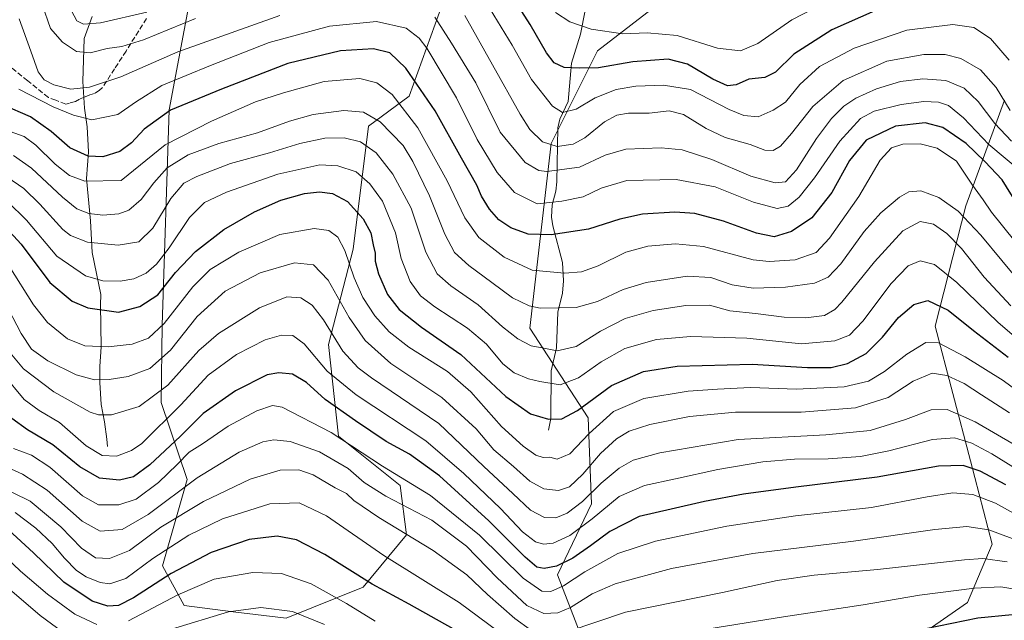
# Model space of a CAD drawing. Units: metres. Extents: x 648085 to 651549, y 4743905 to 4746293.
# Drawn here: x 650449 to 650757, y 4744206 to 4744394 of the extents above; entities that cross this region are included whole.
import ezdxf

# ---------------------------------------------------------------- set-up
doc = ezdxf.new("R2010")
doc.units = ezdxf.units.M
doc.header["$MEASUREMENT"] = 0
doc.linetypes.add('DGN Style 3', pattern=[2.307223458686699, 1.648016756204785, -0.6592067024819142])
for name, color, linetype, lineweight in [('Arbolado forestal CxS', 92, 'Continuous', 0), ('Corriente natural lineal', 142, 'Continuous', 13), ('Curva de nivel maestra', 30, 'Continuous', 30), ('Curva de nivel normal', 30, 'Continuous', 0), ('Senda', 7, 'DGN Style 3', 0)]:
    doc.layers.add(name, color=color, linetype=linetype, lineweight=lineweight)

msp = doc.modelspace()

# ---------------------------------------------------------------- linework, layer by layer
at = {"layer": 'Arbolado forestal CxS', "color": 92, "linetype": 'Continuous', "lineweight": 0}
for points in [[(650607.3557000002, 4744426.343699999, 989.1821999999958), (650582.8784999996, 4744403.735500001, 1009.881999999998), (650570.6501000002, 4744369.862299999, 1027.356499999994), (650557.9490999999, 4744360.422499999, 1036.057000000001), (650553.1442999998, 4744321.9725, 1053.566200000001), (650545.4578999998, 4744292.1733, 1066.282399999996), (650548.6453, 4744263.479699999, 1078.963300000003), (650567.9197000006, 4744248.050899999, 1080.4424), (650569.8463000003, 4744232.6231, 1089.351999999999), (650556.3541000001, 4744216.231699999, 1100.415299999993), (650532.2603000002, 4744206.5891, 1110.382400000002), (650515.6727999998, 4744208.543299999, 1109.126600000003), (650500.2997000003, 4744210.466499999, 1105.882400000002), (650493.5751999998, 4744222.962300001, 1095.811300000001), (650501.2615, 4744249.877499999, 1082.592199999999), (650493.1750999996, 4744274.005100001, 1065.047200000001), (650493.4584999997, 4744298.1677, 1053.588600000003), (650495.6561000004, 4744365.589299999, 1023.577300000004), (650512.7948000003, 4744456.5503, 972.1922000000051), (650500.1524999999, 4744493.441500001, 963.3326999999991), (650512.7955, 4744506.5363, 960.7142000000023), (650471.4836999997, 4744531.529100001, 966.0388999999997), (650452.4587000003, 4744519.994700001, 977.5927999999985), (650433.2433000002, 4744493.079500001, 985.745299999995)], [(650607.3557000002, 4744426.343699999, 989.1821999999958), (650582.8784999996, 4744403.735500001, 1009.881999999998), (650570.6501000002, 4744369.862299999, 1027.356499999994), (650557.9490999999, 4744360.422499999, 1036.057000000001), (650553.1442999998, 4744321.9725, 1053.566200000001), (650545.4578999998, 4744292.1733, 1066.282399999996), (650548.6453, 4744263.479699999, 1078.963300000003), (650567.9197000006, 4744248.050899999, 1080.4424), (650569.8463000003, 4744232.6231, 1089.351999999999), (650556.3541000001, 4744216.231699999, 1100.415299999993), (650532.2603000002, 4744206.5891, 1110.382400000002), (650515.6727999998, 4744208.543299999, 1109.126600000003), (650500.2997000003, 4744210.466499999, 1105.882400000002), (650493.5751999998, 4744222.962300001, 1095.811300000001), (650501.2615, 4744249.877499999, 1082.592199999999), (650493.1750999996, 4744274.005100001, 1065.047200000001), (650493.4584999997, 4744298.1677, 1053.588600000003), (650495.6561000004, 4744365.589299999, 1023.577300000004), (650512.7948000003, 4744456.5503, 972.1922000000051), (650500.1524999999, 4744493.441500001, 963.3326999999991), (650512.7955, 4744506.5363, 960.7142000000023), (650471.4836999997, 4744531.529100001, 966.0388999999997), (650452.4587000003, 4744519.994700001, 977.5927999999985), (650433.2433000002, 4744493.079500001, 985.745299999995)], [(650756.8125999998, 4744368.579100001, 1009.353799999997), (650744.7988999998, 4744335.527899999, 1032.511400000003), (650735.1703000005, 4744297.877900001, 1052.427599999996), (650746.2093000002, 4744255.762499999, 1072.433999999994), (650752.9546999997, 4744229.7281, 1086.331300000005), (650745.2456, 4744211.407500001, 1096.347899999993), (650723.0784999998, 4744195.9803, 1101.424599999998), (650693.2027000004, 4744183.445699999, 1105.927100000001), (650673.9287, 4744182.480900001, 1105.2359), (650643.0893000001, 4744178.624500001, 1106.425700000007), (650628.6336000003, 4744190.1965, 1099.036399999997), (650617.0695000002, 4744220.0877, 1075.434899999993), (650627.6706999998, 4744242.2653, 1065.205199999997), (650626.7071000002, 4744269.263699999, 1051.073000000004), (650608.3970999997, 4744297.227299999, 1036.987899999993), (650615.1441000003, 4744355.081900001, 1008.611099999995), (650629.5985000003, 4744384.0723, 996.5185000000056), (650659.4767000005, 4744407.1505, 982.9075000000012), (650674.0729, 4744431.130899999, 976.3227999999945), (650701.1778999995, 4744448.0551, 970.9787000000069), (650722.5399000002, 4744466.167500001, 962.8527000000032), (650724.8432999998, 4744482.731100001, 955.4492000000029), (650755.5168000003, 4744473.005899999, 964.8644999999962), (650773.3683000002, 4744470.087900001, 967.6790999999939)], [(650582.8784999996, 4744403.735500001, 1009.881999999998), (650570.6501000002, 4744369.862299999, 1027.356499999994), (650557.9490999999, 4744360.422499999, 1036.057000000001), (650553.1442999998, 4744321.9725, 1053.566200000001), (650545.4578999998, 4744292.1733, 1066.282399999996), (650548.6453, 4744263.479699999, 1078.963300000003), (650567.9197000006, 4744248.050899999, 1080.4424), (650569.8463000003, 4744232.6231, 1089.351999999999), (650556.3541000001, 4744216.231699999, 1100.415299999993), (650532.2603000002, 4744206.5891, 1110.382400000002), (650515.6727999998, 4744208.543299999, 1109.126600000003), (650500.2997000003, 4744210.466499999, 1105.882400000002), (650493.5751999998, 4744222.962300001, 1095.811300000001), (650501.2615, 4744249.877499999, 1082.592199999999), (650493.1750999996, 4744274.005100001, 1065.047200000001), (650493.4584999997, 4744298.1677, 1053.588600000003), (650495.6561000004, 4744365.589299999, 1023.577300000004), (650512.7948000003, 4744456.5503, 972.1922000000051)], [(650512.7948000003, 4744456.5503, 972.1922000000051), (650495.6561000004, 4744365.589299999, 1023.577300000004), (650493.4584999997, 4744298.1677, 1053.588600000003), (650493.1750999996, 4744274.005100001, 1065.047200000001), (650501.2615, 4744249.877499999, 1082.592199999999), (650493.5751999998, 4744222.962300001, 1095.811300000001), (650500.2997000003, 4744210.466499999, 1105.882400000002), (650515.6727999998, 4744208.543299999, 1109.126600000003), (650532.2603000002, 4744206.5891, 1110.382400000002), (650556.3541000001, 4744216.231699999, 1100.415299999993), (650569.8463000003, 4744232.6231, 1089.351999999999), (650567.9197000006, 4744248.050899999, 1080.4424), (650548.6453, 4744263.479699999, 1078.963300000003), (650545.4578999998, 4744292.1733, 1066.282399999996), (650553.1442999998, 4744321.9725, 1053.566200000001), (650557.9490999999, 4744360.422499999, 1036.057000000001), (650570.6501000002, 4744369.862299999, 1027.356499999994), (650582.8784999996, 4744403.735500001, 1009.881999999998)], [(650659.4767000005, 4744407.1505, 982.9075000000012), (650629.5985000003, 4744384.0723, 996.5185000000056), (650615.1441000003, 4744355.081900001, 1008.611099999995), (650608.3970999997, 4744297.227299999, 1036.987899999993), (650626.7071000002, 4744269.263699999, 1051.073000000004), (650627.6706999998, 4744242.2653, 1065.205199999997), (650617.0695000002, 4744220.0877, 1075.434899999993), (650628.6336000003, 4744190.1965, 1099.036399999997)], [(650659.4767000005, 4744407.1505, 982.9075000000012), (650629.5985000003, 4744384.0723, 996.5185000000056), (650615.1441000003, 4744355.081900001, 1008.611099999995), (650608.3970999997, 4744297.227299999, 1036.987899999993), (650626.7071000002, 4744269.263699999, 1051.073000000004), (650627.6706999998, 4744242.2653, 1065.205199999997), (650617.0695000002, 4744220.0877, 1075.434899999993), (650628.6336000003, 4744190.1965, 1099.036399999997), (650643.0893000001, 4744178.624500001, 1106.425700000007), (650673.9287, 4744182.480900001, 1105.2359), (650693.2027000004, 4744183.445699999, 1105.927100000001), (650723.0784999998, 4744195.9803, 1101.424599999998), (650745.2456, 4744211.407500001, 1096.347899999993), (650752.9546999997, 4744229.7281, 1086.331300000005), (650746.2093000002, 4744255.762499999, 1072.433999999994), (650735.1703000005, 4744297.877900001, 1052.427599999996), (650744.7988999998, 4744335.527899999, 1032.511400000003), (650756.8125999998, 4744368.579100001, 1009.353799999997)], [(650659.4767000005, 4744407.1505, 982.9075000000012), (650629.5985000003, 4744384.0723, 996.5185000000056), (650615.1441000003, 4744355.081900001, 1008.611099999995), (650608.3970999997, 4744297.227299999, 1036.987899999993), (650626.7071000002, 4744269.263699999, 1051.073000000004), (650627.6706999998, 4744242.2653, 1065.205199999997), (650617.0695000002, 4744220.0877, 1075.434899999993), (650628.6336000003, 4744190.1965, 1099.036399999997), (650643.0893000001, 4744178.624500001, 1106.425700000007), (650673.9287, 4744182.480900001, 1105.2359), (650693.2027000004, 4744183.445699999, 1105.927100000001), (650723.0784999998, 4744195.9803, 1101.424599999998), (650745.2456, 4744211.407500001, 1096.347899999993), (650752.9546999997, 4744229.7281, 1086.331300000005), (650746.2093000002, 4744255.762499999, 1072.433999999994), (650735.1703000005, 4744297.877900001, 1052.427599999996), (650744.7988999998, 4744335.527899999, 1032.511400000003), (650756.8125999998, 4744368.579100001, 1009.353799999997)], [(650723.0784999998, 4744195.9803, 1101.424599999998), (650745.2456, 4744211.407500001, 1096.347899999993), (650752.9546999997, 4744229.7281, 1086.331300000005), (650746.2093000002, 4744255.762499999, 1072.433999999994), (650735.1703000005, 4744297.877900001, 1052.427599999996), (650744.7988999998, 4744335.527899999, 1032.511400000003), (650756.8125999998, 4744368.579100001, 1009.353799999997)]]:
    msp.add_polyline3d(points, dxfattribs=at)
at = {"layer": 'Corriente natural lineal', "color": 142, "linetype": 'Continuous', "lineweight": 13}
for points in [[(650476.3876999998, 4744260.2817, 1068.272400000002), (650476.1801000005, 4744262.530099999, 1067.284100000005), (650475.4301000005, 4744267.950099999, 1065.048299999995), (650474.4200999998, 4744273.360099999, 1062.772800000006), (650473.9801000003, 4744280.280099999, 1059.6198), (650473.9600999998, 4744285.3101, 1056.927299999996), (650474.4200999998, 4744291.470100001, 1054.064899999998), (650474.1601, 4744304.5801, 1047.623200000002), (650474.3400999998, 4744307.770099999, 1046.035699999993), (650471.5800999999, 4744320.960100001, 1040.327999999994), (650471.0201000003, 4744330.840100001, 1035.128200000006), (650469.8400999998, 4744344.050100001, 1028.234100000001), (650470.4801000003, 4744352.390100001, 1023.546199999997), (650470.0000999998, 4744360.270099999, 1019.958299999999), (650469.1601, 4744366.130100001, 1016.957599999994), (650468.6589000003, 4744374.453600001, 1013.042100000006), (650469.0702999998, 4744387.847999999, 1006.4565), (650471.5641000001, 4744394.7601, 1002.854300000006)], [(650614.2861000003, 4744265.3157, 1050.606), (650615, 4744269, 1049.045499999993), (650615.1442, 4744283.940500001, 1041.836299999995), (650616.7318000002, 4744291.112199999, 1038.596399999995), (650617.2242999999, 4744302.251800001, 1034.327399999995), (650618.6338999998, 4744308.180299999, 1031.951000000001), (650618.9848999997, 4744312.0264, 1030.298999999999), (650618.6404999997, 4744317.8334, 1027.909899999999), (650615.5706000002, 4744329.250200001, 1022.486999999994), (650615.1758000003, 4744332.037900001, 1021.1152), (650615.3823999995, 4744335.8215, 1019.6636), (650616.5543000001, 4744340.158199999, 1017.3413), (650616.8788000002, 4744343.032500001, 1015.521200000003), (650617.1739999996, 4744359.927400001, 1006.047999999995), (650617.7794000005, 4744362.676899999, 1005.178199999995), (650620.4621000001, 4744368.222800001, 1003.035799999998), (650621.4682, 4744380.139400001, 999.0359000000027), (650624.3020000001, 4744389.289100001, 995.2736000000004), (650625.7621999999, 4744396.6843, 991.9321999999958)]]:
    msp.add_polyline3d(points, dxfattribs=at)
at = {"layer": 'Curva de nivel maestra', "color": 30, "linetype": 'Continuous', "lineweight": 30, "flags": 128}
for points, elevation in [([(650726.1699999999, 4744400.9901), (650702.7999999998, 4744390.5801), (650690.9299999997, 4744382.970100001), (650685.2699999996, 4744377.3101), (650681.9500000002, 4744375.6601), (650676.9400000004, 4744375.200099999), (650672.8899999997, 4744373.4301), (650670.2699999996, 4744373.0701), (650665.6200000001, 4744375.170100001), (650657.7300000006, 4744379.9001), (650651.7100000001, 4744381.4301), (650640.6699999999, 4744380.610099999), (650629.8899999997, 4744378.720100001), (650624.1100000005, 4744378.620100001), (650619.1100000005, 4744378.8301), (650615.9900000002, 4744380.3201), (650613.6299999999, 4744383.380100001), (650608.5300000003, 4744392.280099999), (650597.8600000005, 4744408.950099999)], 1000), ([(650762.04, 4744334.0601), (650756.1399999997, 4744343.720100001), (650750.6399999997, 4744349.4301), (650744.8799999999, 4744355.030099999), (650737.54, 4744360.050100001), (650732.0199999996, 4744361.450099999), (650722.7199999997, 4744360.440099999), (650713.6200000001, 4744356.0601), (650708.3499999996, 4744349.710100001), (650702.8700000001, 4744339.690099999), (650696.5800000001, 4744331.800100001), (650690.2199999997, 4744327.470100001), (650684.8499999996, 4744325.850099999), (650679.29, 4744326.940099999), (650669.0199999996, 4744330.7501), (650660.0099999999, 4744333.120100001), (650653.7599999999, 4744333.5601), (650643.7000000002, 4744332.940099999), (650636.5499999998, 4744331.340100001), (650626.8200000003, 4744328.2401), (650615.0599999997, 4744326.4801), (650607.8600000005, 4744326.620100001), (650602.5199999996, 4744328.620100001), (650598.7400000002, 4744331.170100001), (650595.7800000003, 4744334.4801), (650593.3600000005, 4744338.5701), (650591.8600000005, 4744342.050100001), (650587.0599999997, 4744350.460100001), (650578.7800000003, 4744365.290100001), (650569.7000000002, 4744378.620100001), (650564.6200000001, 4744383.360099999), (650559.5499999998, 4744384.640100001), (650549.2100000001, 4744384.0701), (650532.7400000002, 4744380.020099999), (650512.04, 4744372.020099999), (650496.0800000001, 4744365.4901), (650487.7999999998, 4744359.470100001), (650483.9299999997, 4744355.280099999), (650480.1799999997, 4744352.5801), (650474.9500000002, 4744350.860099999), (650470.2800000003, 4744351.0801), (650464.6100000005, 4744353.6501), (650458.75, 4744358.840100001), (650452.3099999997, 4744363.420100001), (650443.6100000005, 4744367.120100001)], 1025), ([(650444.6200000001, 4744328.790100001), (650449.3700000001, 4744323.5701), (650458.3099999997, 4744311.5801), (650465.3700000001, 4744305.7501), (650470.2300000006, 4744303.590100001), (650479.8300000001, 4744302.2501), (650486.5199999996, 4744304.030099999), (650492.0999999996, 4744307.6501), (650497.6699999999, 4744314.710100001), (650503.9299999997, 4744321.280099999), (650512.7400000002, 4744328.1601), (650522.29, 4744333.710100001), (650530.6200000001, 4744337.280099999), (650537.9500000002, 4744339.390100001), (650542.6200000001, 4744339.960100001), (650546.7199999997, 4744339.4001), (650551.3899999997, 4744336.860099999), (650556.3200000003, 4744331.470100001), (650558.75, 4744327.040100001), (650559.4800000006, 4744323.3201), (650560.0899999999, 4744320.720100001), (650560.0999999996, 4744318.190099999), (650561.0700000003, 4744314.290100001), (650563.9699999997, 4744307.780099999), (650567.5999999996, 4744303.110099999), (650574.5099999999, 4744297.590100001), (650586.7999999998, 4744288.9801), (650600.8799999999, 4744275.880100001), (650608.6200000001, 4744270.5001), (650614.29, 4744268.8301), (650618.4500000002, 4744268.9101), (650623.2800000003, 4744271.540100001), (650633.9600000001, 4744279.290100001), (650643.9699999997, 4744283.720100001), (650654.5199999996, 4744285.360099999), (650677.9100000003, 4744286.0001), (650695.2100000001, 4744284.920100001), (650702.6900000004, 4744284.950099999), (650707.7400000002, 4744286.2601), (650713.5599999997, 4744289.360099999), (650718.6600000003, 4744294.4101), (650723.6900000004, 4744300.550100001), (650728.4600000001, 4744304.670100001), (650732.8899999997, 4744305.970100001), (650739.1799999997, 4744302.870100001), (650747.1100000005, 4744296.520099999), (650757.9900000002, 4744288.2301)], 1050), ([(650757.2800000003, 4744248.2601), (650749.1900000004, 4744252.5601), (650743.8899999997, 4744254.280099999), (650736.1900000004, 4744254.0801), (650717.0099999999, 4744250.6801), (650691.5599999997, 4744247.550100001), (650675.1900000004, 4744245.290100001), (650663, 4744243.0601), (650652.6200000001, 4744240.690099999), (650642.6200000001, 4744238.3201), (650633.4400000004, 4744233.6801), (650627.4199999999, 4744229.120100001), (650621.8200000003, 4744225.300100001), (650616.7999999998, 4744222.860099999), (650612.9500000002, 4744222.040100001), (650610.6200000001, 4744222.470100001), (650606.9500000002, 4744225.5801), (650595.5999999996, 4744236.9801), (650580.2100000001, 4744251.0601), (650570.8399999999, 4744257.890100001), (650563.4600000001, 4744261.8201), (650553.9400000004, 4744268.3101), (650544.4299999997, 4744274.9101), (650538.6399999997, 4744280.2601), (650534.2599999999, 4744282.890100001), (650529.9199999999, 4744283.300100001), (650526.29, 4744282.710100001), (650516.3600000005, 4744277.640100001), (650506.3200000003, 4744270.5701), (650499.2000000002, 4744263.4801), (650489.6200000001, 4744254.550100001), (650484.54, 4744250.770099999), (650480.0999999996, 4744249.700099999), (650473.8499999996, 4744250.340100001), (650467.7599999999, 4744253.840100001), (650459.2999999998, 4744260.8101), (650451.3399999999, 4744265.460100001), (650446.4800000006, 4744268.9901)], 1075), ([(650584.4500000002, 4744203.200099999), (650570.7100000001, 4744210.920100001), (650559.0800000001, 4744217.1601), (650544.3399999999, 4744226.4801), (650535.4299999997, 4744231.0001), (650529.4400000004, 4744232.190099999), (650520.7000000002, 4744231.1801), (650508.75, 4744227.090100001), (650496.29, 4744220.520099999), (650484.5, 4744212.9101), (650479.8300000001, 4744210.4901), (650476.5, 4744210.2501), (650471.6200000001, 4744211.880100001), (650462.7199999997, 4744217.8201), (650453.2400000002, 4744226.9901), (650445.3899999997, 4744234.140100001)], 1100), ([(650759.2800000003, 4744207.550100001), (650748.5, 4744206.550100001), (650732.2599999999, 4744203.1801)], 1100)]:
    msp.add_lwpolyline(points, dxfattribs=dict(at, elevation=elevation))
at = {"layer": 'Curva de nivel normal', "color": 30, "linetype": 'Continuous', "lineweight": 0, "flags": 128}
for points, elevation in [([(650707.9500000002, 4744402.890000001), (650690.3099999997, 4744393.720000001), (650679.7000000002, 4744386.300000001), (650674.3099999997, 4744384.07), (650667.0899999999, 4744384.83), (650654.5, 4744388.84), (650645.0599999997, 4744389.65), (650637.5099999999, 4744389.34), (650627.5899999999, 4744390.82), (650620.9500000002, 4744393.119999999), (650616.4800000006, 4744396.029999999)], 995), ([(650503.8700000001, 4744394.16), (650487.6200000001, 4744387.460000001), (650480.8700000001, 4744385.380000001), (650476.29, 4744384.77), (650470.9900000002, 4744383.439999999), (650466.6900000004, 4744383.779999999), (650462.2699999996, 4744386.689999999), (650458.54, 4744391.060000001), (650455.9699999997, 4744398.49)], 1010), ([(650530.2100000001, 4744395.060000001), (650498.3499999996, 4744383.699999999), (650480.5099999999, 4744375.859999999), (650470.7400000002, 4744372.65), (650464.9600000001, 4744372.039999999), (650459.5899999999, 4744373.34), (650456.5599999997, 4744374.980000001), (650454.7199999997, 4744377.480000001), (650452.4500000002, 4744383.939999999), (650448.7699999996, 4744394.029999999)], 1015), ([(650488.6799999997, 4744396.100000001), (650474.2100000001, 4744392.82), (650468.8399999999, 4744392.350000001), (650466.8200000003, 4744393.430000001), (650465.0999999996, 4744396.52)], 1005), ([(650759.0099999999, 4744355.76), (650753.8099999997, 4744361.300000001), (650748.6200000001, 4744368.189999999), (650744.25, 4744372.32), (650738.4699999997, 4744374.789999999), (650731.2800000003, 4744375.289999999), (650724.3600000005, 4744374.380000001), (650716.7999999998, 4744372.109999999), (650710.3600000005, 4744369.24), (650706.6500000004, 4744366.710000001), (650702.7400000002, 4744362.84), (650698.0199999996, 4744356.57), (650691.7800000003, 4744346.789999999), (650688.3899999997, 4744343.09), (650685.1600000003, 4744342.730000001), (650677.5199999996, 4744344.810000001), (650665.3600000005, 4744350), (650656.0499999998, 4744353.07), (650649.5300000003, 4744353.689999999), (650638.4100000003, 4744353.27), (650631.9500000002, 4744351.41), (650623.9500000002, 4744347.640000001), (650613.79, 4744346.24), (650611.2800000003, 4744346.630000001), (650607.0099999999, 4744349.140000001), (650599.1900000004, 4744358.539999999), (650591.5700000003, 4744374.039999999), (650583.9699999997, 4744386.390000001), (650578.7400000002, 4744394.529999999)], 1015), ([(650758.5700000003, 4744365.369999999), (650754.2699999996, 4744372.58), (650749.3799999999, 4744378.039999999), (650743.1500000004, 4744381.630000001), (650738.25, 4744382.859999999), (650731.6100000005, 4744382.850000001), (650720.0599999997, 4744380.779999999), (650706.3600000005, 4744374.779999999), (650696.8799999999, 4744366.59), (650690.25, 4744358.15), (650686.7800000003, 4744354.199999999), (650684.54, 4744352.880000001), (650681.9299999997, 4744352.960000001), (650677.3300000001, 4744354.74), (650669.5199999996, 4744356.930000001), (650663.5599999997, 4744359.689999999), (650656.4600000001, 4744364.140000001), (650651.9500000002, 4744365.289999999), (650645.7300000006, 4744364.52), (650639.3200000003, 4744364.5), (650635.6299999999, 4744363.939999999), (650631.79, 4744361.810000001), (650625.6200000001, 4744356.82), (650621.9500000002, 4744354.83), (650616.9500000002, 4744354.09), (650612.3600000005, 4744355.550000001), (650608.4500000002, 4744359.449999999), (650605.4500000002, 4744364.199999999), (650588.1100000005, 4744395.039999999)], 1010), ([(650758.3399999999, 4744381.100000001), (650752.4299999997, 4744387.850000001), (650747.2800000003, 4744391.300000001), (650740.7199999997, 4744392.279999999), (650726.29, 4744390.529999999), (650709.8799999999, 4744384.82), (650698.9900000002, 4744379.08), (650692.7999999998, 4744373.51), (650688.3200000003, 4744367.939999999), (650684.54, 4744365.449999999), (650679.79, 4744363.33), (650675.3499999996, 4744363.82), (650670.75, 4744365.66), (650658.6200000001, 4744371.9), (650650.2100000001, 4744373.300000001), (650641.5599999997, 4744372.980000001), (650635.4299999997, 4744371.949999999), (650628.8200000003, 4744369.32), (650622.8600000005, 4744365.76), (650618.5899999999, 4744364.730000001), (650615.5, 4744366.76), (650608.9699999997, 4744375.100000001), (650602.9100000003, 4744385.83), (650596, 4744397.08)], 1005), ([(650762.7999999998, 4744345.609999999), (650751.9800000006, 4744354.77), (650744.0700000003, 4744363.100000001), (650739.2999999998, 4744366.890000001), (650736.2199999997, 4744367.960000001), (650731.5800000001, 4744368.16), (650724.5300000003, 4744367.25), (650716.04, 4744365.130000001), (650711.8099999997, 4744362.859999999), (650705.3799999999, 4744355.77), (650697.4800000006, 4744344.27), (650692.6699999999, 4744338.26), (650689.1600000003, 4744335.4), (650685.7999999998, 4744334.65), (650678.3600000005, 4744336.65), (650666.4000000004, 4744341.49), (650654.1799999997, 4744343.730000001), (650638.79, 4744343.430000001), (650630.75, 4744341.08), (650625.1500000004, 4744338.300000001), (650618.4100000003, 4744337.01), (650610.6799999997, 4744336.17), (650603.6399999997, 4744339.74), (650598.2199999997, 4744345.970000001), (650591.9600000001, 4744356.24), (650585.5099999999, 4744369.359999999), (650576.1699999999, 4744384.859999999), (650573.8399999999, 4744387.980000001), (650569.7999999998, 4744391.16), (650560.4500000002, 4744393.15), (650545.7400000002, 4744391.720000001), (650526.8799999999, 4744386.680000001), (650508.5499999998, 4744379.4), (650493.3799999999, 4744373.140000001), (650485.1600000003, 4744367.939999999), (650479.6200000001, 4744364.140000001), (650471.4600000001, 4744362.390000001), (650465.7100000001, 4744363.890000001), (650459.3899999997, 4744366.480000001), (650448.5999999996, 4744372.02)], 1020), ([(650760.0199999996, 4744324.529999999), (650752.8200000003, 4744333.600000001), (650750.1799999997, 4744337.390000001), (650746.79, 4744341.960000001), (650741.8200000003, 4744349.51), (650735.8099999997, 4744353.560000001), (650730.4800000006, 4744354.9), (650725.0999999996, 4744354.850000001), (650721.4900000002, 4744353.67), (650718.0099999999, 4744349.859999999), (650711.2800000003, 4744338.460000001), (650702.0899999999, 4744325.369999999), (650697.9199999999, 4744320.930000001), (650691.3600000005, 4744318.680000001), (650683.2800000003, 4744318.140000001), (650678.2300000006, 4744318.680000001), (650662.6900000004, 4744322.77), (650653.9400000004, 4744323.619999999), (650645.3700000001, 4744322.9), (650638.4199999999, 4744321.01), (650629.7400000002, 4744316.77), (650624.6200000001, 4744314.880000001), (650619.2599999999, 4744314.5), (650609.1699999999, 4744315.460000001), (650600.4199999999, 4744319.439999999), (650592.5199999996, 4744325.59), (650588.0499999998, 4744331.800000001), (650582.6200000001, 4744343.380000001), (650573.4199999999, 4744359.92), (650565.3600000005, 4744370.32), (650560.6200000001, 4744374), (650555.29, 4744375.380000001), (650544.1600000003, 4744374.4), (650531.3899999997, 4744370.859999999), (650522.6399999997, 4744368.029999999), (650508.9100000003, 4744362.050000001), (650494.4500000002, 4744354.630000001), (650480.6200000001, 4744343.470000001), (650469.3200000003, 4744343.24), (650464.4900000002, 4744345.029999999), (650460, 4744348.57), (650453.9299999997, 4744354.5), (650450.3499999996, 4744357.210000001), (650445.8899999997, 4744358.75)], 1030), ([(650762.6200000001, 4744310.560000001), (650749.4400000004, 4744326.41), (650742.3600000005, 4744333.83), (650736.29, 4744338.180000001), (650730.6299999999, 4744340.220000001), (650726.9400000004, 4744339.960000001), (650723.9800000006, 4744338.199999999), (650718.1299999999, 4744333.369999999), (650712.9900000002, 4744327.470000001), (650705.7100000001, 4744317.439999999), (650701.75, 4744313.180000001), (650697.4800000006, 4744311.359999999), (650688.3799999999, 4744310.100000001), (650678.2300000006, 4744309.800000001), (650671.7000000002, 4744310.869999999), (650665.04, 4744313.140000001), (650657.6299999999, 4744313.52), (650644.79, 4744311.57), (650637.6200000001, 4744309.359999999), (650629.6200000001, 4744305.560000001), (650622.9500000002, 4744303.699999999), (650611.6200000001, 4744303.480000001), (650608.2599999999, 4744304.24), (650603.0199999996, 4744306.800000001), (650596.54, 4744311.59), (650589.3499999996, 4744316.82), (650584.8899999997, 4744320.949999999), (650581.8200000003, 4744326.680000001), (650577.0800000001, 4744338.710000001), (650571.8200000003, 4744349.369999999), (650568.8600000005, 4744354.390000001), (650561.6500000004, 4744361.77), (650556.4000000004, 4744364.82), (650550.2599999999, 4744365.34), (650540.7000000002, 4744364.119999999), (650533.29, 4744362.039999999), (650523.29, 4744358.390000001), (650511.2300000006, 4744355.01), (650501.6100000005, 4744351.439999999), (650495.0800000001, 4744347.380000001), (650490.8399999999, 4744342.77), (650486.9000000004, 4744337.49), (650483.0099999999, 4744334.180000001), (650479.9500000002, 4744333.039999999), (650474.9299999997, 4744332.619999999), (650470.5199999996, 4744333.09), (650466.8300000001, 4744334.59), (650462.3200000003, 4744338.24), (650452.5999999996, 4744347.359999999), (650447.0199999996, 4744351.32)], 1035), ([(650758.8399999999, 4744304.26), (650750.5, 4744313.25), (650743.4299999997, 4744322.15), (650738.79, 4744326.92), (650734.6500000004, 4744329.800000001), (650730.4900000002, 4744330.619999999), (650725.0899999999, 4744327.720000001), (650716.1500000004, 4744318.02), (650706.0199999996, 4744305.369999999), (650703.8200000003, 4744303.07), (650700.5499999998, 4744301.25), (650694.6900000004, 4744300.449999999), (650687.9500000002, 4744300.710000001), (650678.9500000002, 4744301.869999999), (650670.9600000001, 4744302.640000001), (650664.5599999997, 4744304.5), (650657.25, 4744304.34), (650647.0300000003, 4744302.779999999), (650638.2300000006, 4744300.26), (650630.5300000003, 4744296.32), (650622.9500000002, 4744291.52), (650616.9900000002, 4744290.220000001), (650612.8200000003, 4744291.039999999), (650608.8799999999, 4744291.76), (650604.6600000003, 4744293.949999999), (650599.8700000001, 4744297.720000001), (650592.2599999999, 4744304.529999999), (650583.7400000002, 4744310.460000001), (650579.4199999999, 4744314.26), (650575.8899999997, 4744321), (650571.2800000003, 4744334.779999999), (650565.6399999997, 4744345.390000001), (650560.4000000004, 4744352.16), (650555.4400000004, 4744355.529999999), (650550.3899999997, 4744356.810000001), (650544.2800000003, 4744356.730000001), (650536.4699999997, 4744355.01), (650527.0099999999, 4744352.119999999), (650514.7999999998, 4744348.730000001), (650504.29, 4744344.76), (650500.29, 4744342.58), (650496.2000000002, 4744337.83), (650490.5999999996, 4744328.560000001), (650486.2000000002, 4744324.300000001), (650479.7400000002, 4744323.199999999), (650470.1200000001, 4744324.16), (650464.8399999999, 4744326.25), (650462.4100000003, 4744328.109999999), (650455.2599999999, 4744336.02), (650450.1900000004, 4744340.949999999), (650444.9299999997, 4744344.600000001)], 1040), ([(650768.1600000003, 4744287.58), (650754.7300000006, 4744299.180000001), (650741.9400000004, 4744311.59), (650734.9100000003, 4744317.16), (650730.5, 4744318.33), (650726.7300000006, 4744316.730000001), (650721.3799999999, 4744311.289999999), (650712.5, 4744299.430000001), (650708.3799999999, 4744295.050000001), (650703.79, 4744293.300000001), (650693.3300000001, 4744292.4), (650676.29, 4744294.09), (650658.6200000001, 4744294.66), (650648.0800000001, 4744293.680000001), (650638.1600000003, 4744290.880000001), (650630.7000000002, 4744286.710000001), (650623.6699999999, 4744281.680000001), (650617.9299999997, 4744279.58), (650611.5800000001, 4744280.630000001), (650607.9600000001, 4744281.369999999), (650603.4800000006, 4744283.24), (650599.9800000006, 4744286.08), (650594.8899999997, 4744292.210000001), (650588.9600000001, 4744297.289999999), (650578.6799999997, 4744303.939999999), (650574.29, 4744307.369999999), (650570.9800000006, 4744311.82), (650568.2199999997, 4744319.02), (650566.4600000001, 4744327.039999999), (650562.4100000003, 4744337), (650558.4199999999, 4744342.4), (650554.1100000005, 4744346.119999999), (650548.4199999999, 4744348.07), (650542.7400000002, 4744348.34), (650529.6600000003, 4744345.42), (650513.5499999998, 4744339.83), (650506.6900000004, 4744336.539999999), (650502.0099999999, 4744331.91), (650495.6900000004, 4744322.439999999), (650491.7300000006, 4744317.27), (650488.4699999997, 4744314.52), (650484.6200000001, 4744312.720000001), (650480.29, 4744311.99), (650474.9100000003, 4744312.09), (650469.4600000001, 4744313.59), (650460.5, 4744319.810000001), (650451.0199999996, 4744331), (650445.0800000001, 4744336.890000001)], 1045), ([(650770.04, 4744270.789999999), (650756.4600000001, 4744280.880000001), (650744.5800000001, 4744288.34), (650736.2199999997, 4744292.640000001), (650732.2300000006, 4744292.75), (650726.3399999999, 4744289.16), (650719.29, 4744283.689999999), (650714.29, 4744280.720000001), (650706.7400000002, 4744278.9), (650691.79, 4744278.16), (650677.4100000003, 4744278.66), (650667.1100000005, 4744278.130000001), (650657.9000000004, 4744277.539999999), (650644.1100000005, 4744275.300000001), (650634.6200000001, 4744271.189999999), (650626.9500000002, 4744264.300000001), (650620.9500000002, 4744257.939999999), (650616.9699999997, 4744256.32), (650614.6900000004, 4744256.869999999), (650612.6399999997, 4744256.82), (650610.3099999997, 4744257.5), (650606.29, 4744260.390000001), (650599.6100000005, 4744266.550000001), (650589.9800000006, 4744277.33), (650582.6299999999, 4744283.680000001), (650570.6200000001, 4744291.369999999), (650564.4800000006, 4744296.09), (650559.9699999997, 4744301.16), (650556.2199999997, 4744306.890000001), (650553.5199999996, 4744313.050000001), (650550.6200000001, 4744321.51), (650548.4100000003, 4744325.74), (650545.5899999999, 4744327.82), (650540.9800000006, 4744328.449999999), (650530.25, 4744326.52), (650517.4199999999, 4744321.039999999), (650508.4800000006, 4744315.59), (650503.0800000001, 4744310.220000001), (650494.1100000005, 4744298.75), (650489.2300000006, 4744294.09), (650484.1100000005, 4744292.300000001), (650476.6200000001, 4744291.42), (650469.2599999999, 4744291.77), (650463.8700000001, 4744293.92), (650457.5999999996, 4744299.050000001), (650453.2599999999, 4744304.539999999), (650445.6799999997, 4744316.619999999)], 1055), ([(650758.4500000002, 4744270.810000001), (650749.6200000001, 4744276.390000001), (650744.25, 4744279.91), (650738.8099999997, 4744282.5), (650734.25, 4744283.180000001), (650728.29, 4744280.680000001), (650720.4600000001, 4744275.560000001), (650710.25, 4744272.33), (650693.2300000006, 4744270.980000001), (650672.7300000006, 4744270.939999999), (650658.2999999998, 4744269.58), (650645.9299999997, 4744267.16), (650639.4900000002, 4744265.039999999), (650635.5199999996, 4744262.630000001), (650630.4900000002, 4744258.060000001), (650624.9500000002, 4744251.58), (650620.8200000003, 4744247.630000001), (650617.4100000003, 4744246.470000001), (650612.8200000003, 4744247.029999999), (650608.4500000002, 4744249.4), (650603.29, 4744254), (650597.2000000002, 4744259.189999999), (650591.5999999996, 4744265.730000001), (650580.9400000004, 4744275.619999999), (650564.9500000002, 4744286.26), (650556.9500000002, 4744293.359999999), (650551.9299999997, 4744300.619999999), (650545.3499999996, 4744312.25), (650540.7999999998, 4744317.09), (650534.8200000003, 4744317.680000001), (650524.0599999997, 4744314.600000001), (650513.1299999999, 4744308.850000001), (650504.4299999997, 4744300.930000001), (650496.1200000001, 4744290.380000001), (650489.5800000001, 4744284.66), (650482.8200000003, 4744282.180000001), (650476.9299999997, 4744281.189999999), (650472.3499999996, 4744281.109999999), (650466.5599999997, 4744282.689999999), (650457.6900000004, 4744287.050000001), (650452.6100000005, 4744290.74), (650449.3799999999, 4744295.550000001), (650442.7699999996, 4744308.199999999)], 1060), ([(650766.1299999999, 4744257.17), (650747.6600000003, 4744268), (650738.9500000002, 4744271.859999999), (650733.9500000002, 4744271.74), (650725.9100000003, 4744268.680000001), (650714.79, 4744265.289999999), (650700.9500000002, 4744263.880000001), (650673.5300000003, 4744262.41), (650649.0300000003, 4744258.289999999), (650640.7100000001, 4744255.960000001), (650636.3099999997, 4744253.460000001), (650630.7300000006, 4744248.779999999), (650624.8399999999, 4744243.07), (650620.0499999998, 4744239.41), (650616.5800000001, 4744237.92), (650613.0099999999, 4744238), (650608.5999999996, 4744240.300000001), (650603.1100000005, 4744245.5), (650594.04, 4744254.039999999), (650580, 4744267.449999999), (650558.9699999997, 4744281.720000001), (650554.7000000002, 4744284.83), (650549.9600000001, 4744290.050000001), (650543.9000000004, 4744299.9), (650540.3899999997, 4744304.460000001), (650536.7999999998, 4744306.800000001), (650532.4400000004, 4744307.050000001), (650523.9500000002, 4744303.630000001), (650511.0999999996, 4744295.640000001), (650504.9500000002, 4744290.289999999), (650495.29, 4744279.41), (650486.29, 4744272.77), (650477.6200000001, 4744270.16), (650473.5099999999, 4744270.130000001), (650471, 4744271), (650459.5599999997, 4744277.350000001), (650450.0599999997, 4744284.52), (650444.4199999999, 4744291.439999999)], 1065), ([(650443.7599999999, 4744282.92), (650450.29, 4744274.939999999), (650454.9800000006, 4744271.550000001), (650461.3899999997, 4744267.800000001), (650469.6600000003, 4744260.430000001), (650474.6699999999, 4744257.4), (650479.1699999999, 4744257.24), (650483.8399999999, 4744258.960000001), (650487.1200000001, 4744261.230000001), (650499.29, 4744273.27), (650507.8099999997, 4744282.609999999), (650516.75, 4744288.980000001), (650525.6699999999, 4744293.609999999), (650530.8099999997, 4744295.109999999), (650534.3300000001, 4744294.970000001), (650537.8600000005, 4744292.33), (650545.0899999999, 4744283.82), (650554.1600000003, 4744276.460000001), (650575.9100000003, 4744262.060000001), (650587.8099999997, 4744251.75), (650599.2400000002, 4744240.83), (650606.1200000001, 4744233.529999999), (650610.2400000002, 4744230.460000001), (650612.7300000006, 4744229.66), (650615.7400000002, 4744230.050000001), (650620.9000000004, 4744232.369999999), (650627.9600000001, 4744237.59), (650636.3300000001, 4744244.560000001), (650644.2400000002, 4744248.08), (650654.0199999996, 4744250.100000001), (650667.1799999997, 4744253.060000001), (650681.3099999997, 4744255.449999999), (650691.1299999999, 4744256.300000001), (650701.6799999997, 4744256.34), (650711.8300000001, 4744257.100000001), (650720.6299999999, 4744258.84), (650734.3300000001, 4744262.41), (650741.1799999997, 4744262.960000001), (650746.5800000001, 4744261.34), (650752.8899999997, 4744257.970000001), (650766.0099999999, 4744249.869999999)], 1070), ([(650765.9699999997, 4744235.84), (650754.0099999999, 4744242.57), (650746.8899999997, 4744245.26), (650740.6900000004, 4744245.75), (650732.6200000001, 4744244.539999999), (650715.2300000006, 4744241.180000001), (650691.5300000003, 4744238.58), (650670.0700000003, 4744235.359999999), (650647.75, 4744230.680000001), (650635.9500000002, 4744226.75), (650625.6200000001, 4744221.02), (650618.9500000002, 4744216.67), (650614.9500000002, 4744214.930000001), (650612.2100000001, 4744214.960000001), (650606.3099999997, 4744219.01), (650592.6500000004, 4744232.460000001), (650577.3799999999, 4744244.869999999), (650562.3899999997, 4744254.050000001), (650546.29, 4744264.66), (650530.9500000002, 4744272.52), (650527.9199999999, 4744273.07), (650523.0599999997, 4744271.449999999), (650514.1299999999, 4744266.58), (650506.1299999999, 4744261.039999999), (650501.9400000004, 4744258.49), (650498.1399999997, 4744254.619999999), (650492.3499999996, 4744248.980000001), (650485.2999999998, 4744243.800000001), (650479.9500000002, 4744242.02), (650473.5899999999, 4744242.039999999), (650468.5099999999, 4744244.82), (650458.3399999999, 4744253.76), (650452.5999999996, 4744257.529999999), (650447.0300000003, 4744259.67)], 1080), ([(650759.1900000004, 4744231.5), (650751.9699999997, 4744234.210000001), (650745.0899999999, 4744235.17), (650735.0099999999, 4744234.310000001), (650709.6299999999, 4744230.630000001), (650678.1699999999, 4744226.82), (650652.6699999999, 4744222.039999999), (650635.1299999999, 4744217.289999999), (650627.8700000001, 4744214.17), (650621.1399999997, 4744209.84), (650617.2100000001, 4744208.16), (650612.79, 4744208.02), (650607.5099999999, 4744210.49), (650598.1900000004, 4744219.140000001), (650588.5999999996, 4744229.09), (650577.75, 4744237.230000001), (650563.3899999997, 4744244.720000001), (650556.5899999999, 4744249.01), (650551.5899999999, 4744253.350000001), (650542.6399999997, 4744258.600000001), (650533.5199999996, 4744261.76), (650528.3799999999, 4744262.34), (650524.9000000004, 4744261.680000001), (650517.5700000003, 4744258.460000001), (650504.4199999999, 4744250.49), (650489.04, 4744238.939999999), (650480.9299999997, 4744234.300000001), (650474.0300000003, 4744233.789999999), (650468.4800000006, 4744236.9), (650457.4600000001, 4744246.619999999), (650449.8399999999, 4744251.58), (650441.7000000002, 4744255.230000001)], 1085), ([(650608.6799999997, 4744202.92), (650603.7599999999, 4744206.460000001), (650595.2199999997, 4744213.970000001), (650588.7000000002, 4744220.119999999), (650578.2300000006, 4744227.710000001), (650561.2400000002, 4744238.029999999), (650553.4000000004, 4744243.390000001), (650551.0899999999, 4744245.550000001), (650547.5899999999, 4744247.359999999), (650540.7199999997, 4744251.4), (650536.2000000002, 4744252.960000001), (650530.3499999996, 4744252.82), (650521, 4744250.060000001), (650506.3499999996, 4744243.039999999), (650493.0899999999, 4744234.960000001), (650483.2699999996, 4744227.720000001), (650476.9500000002, 4744225.210000001), (650472.6200000001, 4744225.460000001), (650468.2599999999, 4744228.430000001), (650461.8300000001, 4744235.16), (650452.1900000004, 4744243.16), (650441.4699999997, 4744248.359999999)], 1090), ([(650604.4199999999, 4744198.01), (650586.3799999999, 4744211.460000001), (650562.7800000003, 4744226.100000001), (650544.7999999998, 4744238.51), (650536.3399999999, 4744242.65), (650527.1600000003, 4744242.279999999), (650512.3399999999, 4744237.58), (650501.8200000003, 4744232.480000001), (650490.54, 4744225.199999999), (650482.0599999997, 4744218.949999999), (650477.0999999996, 4744217.26), (650474.04, 4744217.699999999), (650469.7000000002, 4744219.449999999), (650466.6600000003, 4744221.49), (650462.9199999999, 4744225.27), (650459.0999999996, 4744229.850000001), (650453.9900000002, 4744234.74), (650447.4600000001, 4744239.550000001)], 1095), ([(650473.0899999999, 4744204.58), (650466.1699999999, 4744207.779999999), (650457.5899999999, 4744214.01), (650449.1500000004, 4744221.230000001), (650442.1900000004, 4744227.77)], 1105), ([(650757.6900000004, 4744224.199999999), (650750.0800000001, 4744225.16), (650744.2999999998, 4744224.77), (650717.1299999999, 4744221.74), (650697.3099999997, 4744220.039999999), (650685.79, 4744218.32), (650668.6200000001, 4744214.550000001), (650638.3099999997, 4744208.42), (650620.4000000004, 4744202.42)], 1090), ([(650467.4800000006, 4744198.380000001), (650455.2699999996, 4744207.4), (650437.5099999999, 4744222.600000001)], 1110), ([(650560.0300000003, 4744205.619999999), (650551.0700000003, 4744211.15), (650540.0599999997, 4744217.310000001), (650530.79, 4744220.550000001), (650521.7699999996, 4744220.800000001), (650509.7400000002, 4744218.730000001), (650498.3399999999, 4744213.82), (650482.9800000006, 4744205.699999999)], 1105), ([(650761.1699999999, 4744215.4), (650755.6399999997, 4744216.390000001), (650747.5, 4744215.92), (650730.2800000003, 4744213.699999999), (650712.6200000001, 4744210.75), (650687.7400000002, 4744207), (650661.2100000001, 4744202.640000001)], 1095), ([(650544.2100000001, 4744204.600000001), (650534.1900000004, 4744208.609999999), (650524.3600000005, 4744209.850000001), (650514.1600000003, 4744208.49), (650496.3499999996, 4744203.07)], 1110)]:
    msp.add_lwpolyline(points, dxfattribs=dict(at, elevation=elevation))
at = {"layer": 'Senda', "color": 7, "linetype": 'DGN Style 3', "lineweight": 0}
msp.add_polyline3d([(650488.5950999996, 4744394.155099999, 1025.441900000005), (650482.1651, 4744383.970100001, 1030.566000000006), (650478.5751, 4744378.405099999, 1033.354600000006), (650474.7401000002, 4744372.465100001, 1036.568899999998), (650473.8901000004, 4744371.715100001, 1036.810400000002), (650472.3601000002, 4744370.675100001, 1037.035600000003), (650470.8850999996, 4744370.225099999, 1037.117700000003), (650469.3701, 4744369.6601, 1037.276100000003), (650467.5900999998, 4744368.8651, 1037.575400000002), (650466.3400999998, 4744368.145099999, 1038.280700000003), (650464.4550999999, 4744367.700099999, 1039.258300000001), (650463.3551000003, 4744367.3651, 1039.946100000001), (650460.2200999996, 4744368.5701, 1039.588099999994), (650457.8850999996, 4744369.465100001, 1039.219100000002), (650451.4250999996, 4744374.670100001, 1038.036600000007), (650444.5500999996, 4744380.2051, 1040.696400000001)], dxfattribs=at)

doc.saveas('drawing.dxf')
